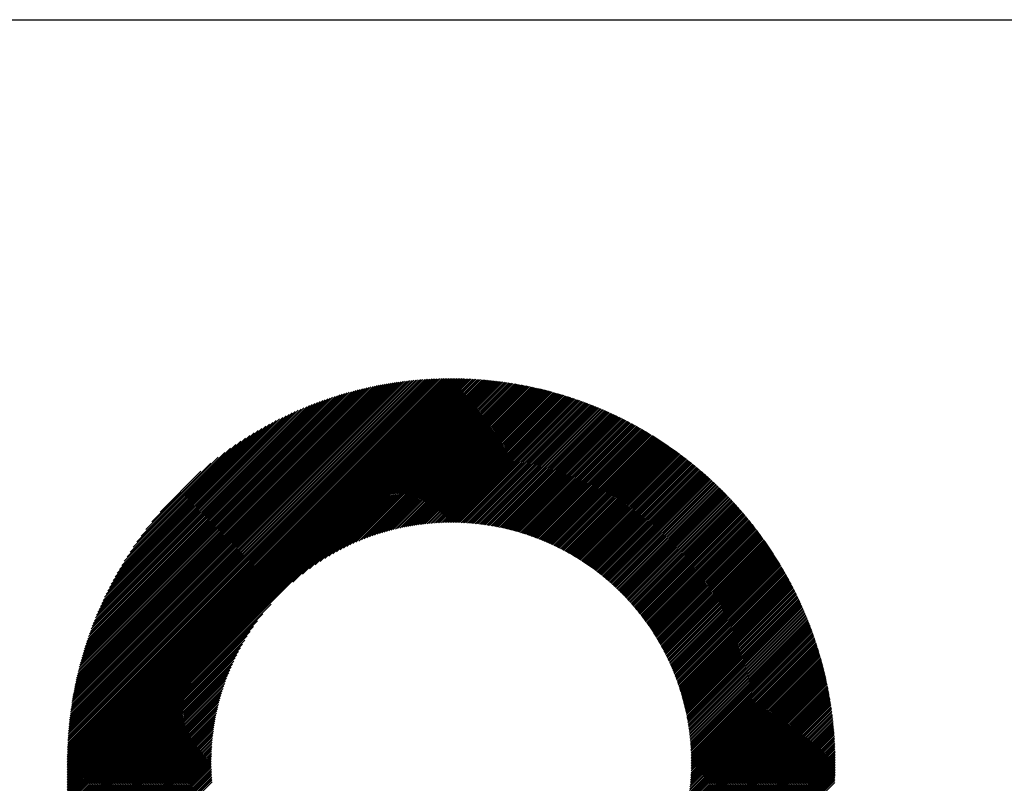
# Model space of a CAD drawing. Units: millimetres. Extents: x -735 to 795, y -489 to 583.
# Drawn here: x -264 to -179, y -299 to -233 of the extents above; entities that cross this region are included whole.
import ezdxf

# ---------------------------------------------------------------- set-up
doc = ezdxf.new("R2010")
doc.units = ezdxf.units.MM
for name, color, linetype, lineweight in [('CAXA0', 7, 'Continuous', 70), ('CAXA3', 7, 'Continuous', 25), ('CAXA5', 4, 'Continuous', 25)]:
    doc.layers.add(name, color=color, linetype=linetype, lineweight=lineweight)

# ---------------------------------------------------------------- blocks, each defined once
blk = doc.blocks.new('CAXBLOCK29')
at = {"layer": 'CAXA0', "color": 0, "linetype": 'Continuous', "lineweight": 25}
for p, q in [((-259.505, -296.847), (-226.639, -263.981)), ((-259.504, -296.705), (-226.781, -263.982)), ((-259.503, -296.563), (-226.924, -263.983)), ((-259.501, -296.419), (-227.067, -263.985)), ((-259.499, -296.275), (-227.211, -263.988)), ((-259.495, -296.131), (-227.356, -263.991)), ((-259.492, -295.985), (-227.501, -263.995)), ((-259.487, -295.839), (-227.647, -263.999)), ((-259.482, -295.693), (-227.793, -264.004)), ((-259.476, -295.546), (-227.941, -264.01)), ((-259.47, -295.398), (-228.089, -264.017)), ((-259.462, -295.249), (-228.237, -264.024)), ((-259.454, -295.099), (-228.387, -264.032)), ((-259.446, -294.949), (-228.537, -264.04)), ((-259.439, -296.923), (-226.563, -264.047)), ((-259.436, -294.799), (-228.688, -264.05)), ((-259.426, -294.647), (-228.839, -264.06)), ((-259.415, -294.495), (-228.992, -264.071)), ((-259.404, -294.341), (-229.145, -264.083)), ((-259.391, -294.188), (-229.299, -264.095)), ((-259.378, -294.033), (-229.453, -264.108)), ((-259.364, -293.877), (-229.609, -264.122)), ((-259.349, -293.721), (-229.765, -264.137)), ((-259.333, -293.564), (-229.922, -264.153)), ((-259.317, -293.406), (-230.08, -264.17)), ((-259.299, -293.247), (-230.239, -264.187)), ((-259.298, -296.923), (-226.563, -264.189)), ((-259.281, -293.087), (-230.399, -264.205)), ((-259.262, -292.926), (-230.56, -264.225)), ((-259.241, -292.765), (-230.721, -264.245)), ((-259.22, -292.602), (-230.884, -264.266)), ((-259.198, -292.439), (-231.047, -264.288)), ((-259.175, -292.274), (-231.212, -264.311)), ((-259.156, -296.923), (-226.563, -264.33)), ((-259.151, -292.109), (-231.377, -264.335)), ((-259.126, -291.942), (-231.544, -264.36)), ((-259.1, -291.775), (-231.711, -264.386)), ((-226.563, -264.047), (-226.497, -263.981)), ((-226.563, -264.189), (-226.356, -263.982)), ((-226.563, -264.33), (-226.216, -263.983)), ((-226.563, -264.471), (-226.077, -263.985)), ((-226.563, -264.613), (-225.937, -263.987)), ((-226.563, -264.754), (-225.799, -263.99)), ((-226.563, -264.896), (-225.661, -263.994)), ((-226.563, -265.037), (-225.524, -263.998)), ((-226.563, -265.179), (-225.387, -264.002)), ((-226.563, -265.32), (-225.25, -264.007)), ((-226.563, -265.462), (-225.115, -264.013)), ((-226.563, -265.603), (-224.979, -264.019)), ((-226.563, -265.745), (-224.845, -264.026)), ((-226.563, -265.886), (-224.711, -264.033)), ((-226.563, -266.027), (-224.577, -264.041)), ((-226.563, -266.169), (-224.444, -264.049)), ((-226.563, -266.31), (-224.311, -264.058)), ((-226.563, -266.452), (-224.179, -264.068)), ((-226.563, -266.593), (-224.047, -264.077)), ((-226.563, -266.735), (-223.916, -264.088)), ((-226.563, -266.876), (-223.786, -264.099)), ((-226.563, -267.018), (-223.655, -264.11)), ((-226.563, -267.159), (-223.526, -264.122)), ((-226.563, -267.3), (-223.397, -264.134)), ((-226.563, -267.442), (-223.268, -264.146)), ((-226.563, -267.583), (-223.139, -264.16)), ((-226.563, -267.725), (-223.012, -264.173)), ((-226.563, -267.866), (-222.884, -264.187)), ((-226.563, -268.008), (-222.757, -264.202)), ((-226.563, -268.149), (-222.631, -264.217)), ((-226.563, -268.291), (-222.505, -264.232)), ((-226.563, -268.432), (-222.379, -264.248)), ((-226.563, -268.573), (-222.254, -264.264)), ((-226.563, -268.715), (-222.129, -264.281)), ((-226.563, -268.856), (-222.005, -264.298)), ((-226.563, -268.998), (-221.881, -264.316)), ((-226.563, -269.139), (-221.758, -264.334)), ((-226.563, -269.281), (-221.634, -264.352)), ((-226.563, -269.422), (-221.512, -264.371)), ((-259.073, -291.606), (-231.88, -264.413)), ((-259.045, -291.437), (-232.05, -264.441)), ((-259.016, -291.266), (-232.22, -264.471)), ((-259.015, -296.923), (-226.563, -264.471)), ((-258.985, -291.094), (-232.392, -264.501)), ((-258.953, -290.921), (-232.565, -264.533)), ((-258.921, -290.747), (-232.739, -264.565)), ((-258.887, -290.571), (-232.915, -264.599)), ((-258.873, -296.923), (-226.563, -264.613)), ((-258.852, -290.395), (-233.092, -264.635)), ((-258.815, -290.217), (-233.269, -264.671)), ((-258.777, -290.037), (-233.449, -264.709)), ((-258.738, -289.857), (-233.629, -264.748)), ((-258.732, -296.923), (-226.563, -264.754)), ((-258.698, -289.675), (-233.811, -264.788)), ((-258.656, -289.492), (-233.995, -264.83)), ((-258.612, -289.307), (-234.179, -264.874)), ((-258.59, -296.923), (-226.563, -264.896)), ((-258.568, -289.12), (-234.366, -264.919)), ((-258.521, -288.933), (-234.553, -264.965)), ((-258.473, -288.743), (-234.743, -265.013)), ((-258.449, -296.923), (-226.563, -265.037)), ((-258.424, -288.552), (-234.934, -265.063)), ((-258.372, -288.36), (-235.127, -265.114)), ((-258.319, -288.165), (-235.321, -265.167)), ((-258.307, -296.923), (-226.563, -265.179)), ((-258.265, -287.969), (-235.517, -265.222)), ((-226.563, -269.564), (-221.39, -264.39)), ((-226.563, -269.705), (-221.268, -264.41)), ((-226.563, -269.847), (-221.146, -264.43)), ((-226.563, -269.988), (-221.025, -264.45)), ((-226.563, -270.129), (-220.905, -264.471)), ((-226.563, -270.271), (-220.784, -264.492)), ((-226.563, -270.412), (-220.665, -264.514)), ((-226.563, -270.554), (-220.545, -264.536)), ((-226.563, -270.695), (-220.426, -264.558)), ((-226.563, -270.837), (-220.307, -264.581)), ((-226.563, -270.978), (-220.189, -264.604)), ((-226.563, -271.12), (-220.071, -264.627)), ((-226.563, -271.261), (-219.953, -264.651)), ((-226.563, -271.402), (-219.836, -264.675)), ((-226.563, -271.544), (-219.719, -264.7)), ((-226.563, -271.685), (-219.603, -264.725)), ((-226.563, -271.827), (-219.487, -264.75)), ((-226.563, -271.968), (-219.371, -264.776)), ((-226.563, -272.11), (-219.255, -264.802)), ((-226.563, -272.251), (-219.14, -264.828)), ((-226.563, -272.393), (-219.026, -264.855)), ((-226.563, -272.534), (-218.911, -264.882)), ((-226.563, -272.676), (-218.797, -264.91)), ((-226.563, -272.817), (-218.684, -264.937)), ((-226.563, -272.958), (-218.57, -264.966)), ((-226.563, -273.1), (-218.457, -264.994)), ((-226.563, -273.241), (-218.345, -265.023)), ((-226.563, -273.383), (-218.232, -265.052)), ((-226.563, -273.524), (-218.12, -265.082)), ((-226.563, -273.666), (-218.009, -265.111)), ((-226.563, -273.807), (-217.898, -265.141)), ((-226.563, -273.949), (-217.787, -265.172)), ((-226.563, -274.09), (-217.676, -265.203)), ((-258.208, -287.771), (-235.715, -265.278)), ((-258.166, -296.923), (-226.563, -265.32)), ((-258.149, -287.571), (-235.915, -265.337)), ((-258.089, -287.369), (-236.117, -265.397)), ((-258.026, -287.165), (-236.321, -265.46)), ((-258.025, -296.923), (-226.563, -265.462)), ((-257.962, -286.959), (-236.527, -265.524)), ((-257.895, -286.75), (-236.736, -265.591)), ((-257.883, -296.923), (-226.563, -265.603)), ((-257.826, -286.54), (-236.946, -265.66)), ((-257.754, -286.327), (-237.159, -265.732)), ((-257.742, -296.923), (-226.563, -265.745)), ((-257.68, -286.111), (-237.375, -265.806)), ((-257.604, -285.893), (-237.593, -265.883)), ((-257.6, -296.923), (-226.563, -265.886)), ((-257.524, -285.673), (-237.814, -265.962)), ((-257.459, -296.923), (-226.563, -266.027)), ((-257.442, -285.449), (-238.037, -266.044)), ((-226.563, -274.231), (-217.566, -265.234)), ((-226.563, -274.373), (-217.456, -265.265)), ((-226.563, -274.514), (-217.346, -265.297)), ((-226.563, -274.656), (-217.237, -265.329)), ((-226.563, -274.797), (-217.127, -265.362)), ((-226.563, -274.939), (-217.019, -265.394)), ((-226.563, -275.08), (-216.91, -265.427)), ((-226.563, -275.222), (-216.802, -265.461)), ((-226.563, -275.363), (-216.694, -265.494)), ((-226.563, -275.504), (-216.587, -265.528)), ((-226.563, -275.646), (-216.48, -265.562)), ((-226.563, -275.787), (-216.373, -265.597)), ((-226.563, -275.929), (-216.266, -265.632)), ((-226.563, -276.07), (-216.16, -265.667)), ((-226.563, -276.212), (-216.054, -265.703)), ((-226.544, -276.334), (-215.948, -265.738)), ((-226.404, -276.335), (-215.843, -265.774)), ((-226.264, -276.337), (-215.738, -265.811)), ((-226.125, -276.339), (-215.633, -265.847)), ((-225.987, -276.342), (-215.529, -265.884)), ((-225.85, -276.347), (-215.424, -265.922)), ((-225.713, -276.352), (-215.32, -265.959)), ((-225.578, -276.358), (-215.217, -265.997)), ((-225.443, -276.365), (-215.113, -266.035)), ((-225.31, -276.373), (-215.01, -266.073)), ((-257.357, -285.222), (-238.264, -266.129)), ((-257.317, -296.923), (-226.563, -266.169)), ((-257.269, -284.993), (-238.494, -266.218)), ((-257.177, -284.76), (-238.727, -266.309)), ((-257.176, -296.923), (-226.563, -266.31)), ((-257.082, -284.523), (-238.963, -266.404)), ((-257.034, -296.923), (-226.563, -266.452)), ((-256.983, -284.283), (-239.203, -266.503)), ((-256.893, -296.923), (-226.563, -266.593)), ((-256.881, -284.039), (-239.447, -266.605)), ((-256.774, -283.791), (-239.695, -266.712)), ((-256.751, -296.923), (-226.563, -266.735)), ((-256.663, -283.539), (-239.948, -266.823)), ((-256.61, -296.923), (-226.563, -266.876)), ((-225.177, -276.381), (-214.908, -266.112)), ((-225.045, -276.39), (-214.805, -266.151)), ((-224.913, -276.401), (-214.703, -266.19)), ((-224.783, -276.412), (-214.601, -266.23)), ((-224.653, -276.423), (-214.499, -266.27)), ((-224.524, -276.436), (-214.398, -266.31)), ((-224.396, -276.449), (-214.297, -266.35)), ((-224.268, -276.463), (-214.196, -266.391)), ((-224.141, -276.477), (-214.096, -266.432)), ((-224.015, -276.493), (-213.995, -266.473)), ((-223.89, -276.509), (-213.895, -266.514)), ((-223.765, -276.525), (-213.796, -266.556)), ((-223.641, -276.543), (-213.696, -266.598)), ((-223.518, -276.561), (-213.597, -266.64)), ((-223.395, -276.58), (-213.498, -266.683)), ((-223.273, -276.599), (-213.399, -266.726)), ((-223.151, -276.619), (-213.301, -266.769)), ((-223.031, -276.64), (-213.203, -266.812)), ((-222.91, -276.661), (-213.105, -266.856)), ((-222.791, -276.683), (-213.008, -266.9)), ((-256.548, -283.281), (-240.205, -266.939)), ((-256.469, -296.923), (-226.563, -267.018)), ((-256.427, -283.019), (-240.467, -267.059)), ((-256.327, -296.923), (-226.563, -267.159)), ((-256.301, -282.752), (-240.734, -267.185)), ((-256.186, -296.923), (-226.563, -267.3)), ((-256.169, -282.479), (-241.007, -267.317)), ((-256.044, -296.923), (-226.563, -267.442)), ((-256.031, -282.199), (-241.287, -267.455)), ((-255.903, -296.923), (-226.563, -267.583)), ((-255.887, -281.913), (-241.573, -267.599)), ((-255.761, -296.923), (-226.563, -267.725)), ((-255.734, -281.62), (-241.867, -267.752)), ((-222.672, -276.705), (-212.91, -266.944)), ((-222.554, -276.729), (-212.813, -266.988)), ((-222.436, -276.752), (-212.716, -267.033)), ((-222.319, -276.777), (-212.62, -267.078)), ((-222.202, -276.802), (-212.524, -267.123)), ((-222.086, -276.827), (-212.428, -267.168)), ((-221.971, -276.853), (-212.332, -267.214)), ((-221.856, -276.88), (-212.236, -267.26)), ((-221.742, -276.907), (-212.141, -267.306)), ((-221.628, -276.935), (-212.046, -267.353)), ((-221.515, -276.963), (-211.951, -267.399)), ((-221.402, -276.992), (-211.857, -267.446)), ((-221.29, -277.021), (-211.763, -267.493)), ((-221.179, -277.051), (-211.669, -267.541)), ((-221.068, -277.081), (-211.575, -267.589)), ((-220.957, -277.112), (-211.481, -267.637)), ((-220.847, -277.144), (-211.388, -267.685)), ((-220.738, -277.176), (-211.295, -267.733)), ((-255.574, -281.318), (-242.168, -267.912)), ((-255.405, -281.007), (-242.479, -268.081)), ((-255.225, -280.686), (-242.8, -268.261)), ((-255.035, -280.354), (-243.132, -268.451)), ((-240.158, -281.461), (-226.563, -267.866)), ((-239.312, -280.756), (-226.563, -268.008)), ((-238.723, -280.309), (-226.563, -268.149)), ((-238.235, -279.963), (-226.563, -268.291)), ((-237.807, -279.676), (-226.563, -268.432)), ((-237.418, -279.428), (-226.563, -268.573)), ((-220.629, -277.208), (-211.202, -267.782)), ((-220.52, -277.241), (-211.11, -267.831)), ((-220.412, -277.275), (-211.018, -267.88)), ((-220.305, -277.309), (-210.926, -267.929)), ((-220.198, -277.343), (-210.834, -267.979)), ((-220.091, -277.378), (-210.742, -268.029)), ((-219.985, -277.413), (-210.651, -268.079)), ((-219.88, -277.449), (-210.56, -268.13)), ((-219.775, -277.486), (-210.469, -268.18)), ((-219.67, -277.523), (-210.379, -268.231)), ((-219.566, -277.56), (-210.288, -268.282)), ((-219.462, -277.598), (-210.198, -268.334)), ((-219.359, -277.636), (-210.108, -268.385)), ((-219.256, -277.675), (-210.019, -268.437)), ((-219.154, -277.714), (-209.929, -268.489)), ((-219.052, -277.753), (-209.84, -268.542)), ((-218.951, -277.793), (-209.751, -268.594)), ((-254.831, -280.009), (-243.477, -268.655)), ((-254.613, -279.649), (-243.837, -268.874)), ((-254.377, -279.272), (-244.215, -269.11)), ((-254.12, -278.873), (-244.613, -269.366)), ((-237.059, -279.21), (-226.563, -268.715)), ((-236.722, -279.015), (-226.563, -268.856)), ((-236.404, -278.838), (-226.563, -268.998)), ((-236.101, -278.677), (-226.563, -269.139)), ((-235.81, -278.528), (-226.563, -269.281)), ((-235.531, -278.39), (-226.563, -269.422)), ((-218.85, -277.834), (-209.663, -268.647)), ((-218.749, -277.875), (-209.574, -268.7)), ((-218.649, -277.916), (-209.486, -268.753)), ((-218.549, -277.958), (-209.398, -268.807)), ((-218.45, -278), (-209.311, -268.86)), ((-218.351, -278.043), (-209.223, -268.914)), ((-218.253, -278.086), (-209.136, -268.969)), ((-218.155, -278.129), (-209.049, -269.023)), ((-218.058, -278.173), (-208.962, -269.078)), ((-217.961, -278.218), (-208.875, -269.133)), ((-217.864, -278.263), (-208.789, -269.188)), ((-217.768, -278.308), (-208.703, -269.243)), ((-217.672, -278.353), (-208.617, -269.299)), ((-217.576, -278.399), (-208.532, -269.355)), ((-217.481, -278.446), (-208.446, -269.411)), ((-253.838, -278.45), (-245.036, -269.648)), ((-253.523, -277.994), (-245.492, -269.963)), ((-235.262, -278.262), (-226.563, -269.564)), ((-235.001, -278.143), (-226.563, -269.705)), ((-234.748, -278.031), (-226.563, -269.847)), ((-234.502, -277.926), (-226.563, -269.988)), ((-234.262, -277.828), (-226.563, -270.129)), ((-234.027, -277.735), (-226.563, -270.271)), ((-217.387, -278.493), (-208.361, -269.467)), ((-217.292, -278.54), (-208.276, -269.523)), ((-217.199, -278.587), (-208.191, -269.58)), ((-217.105, -278.635), (-208.107, -269.637)), ((-217.012, -278.684), (-208.023, -269.694)), ((-216.919, -278.733), (-207.939, -269.752)), ((-216.827, -278.782), (-207.855, -269.809)), ((-216.735, -278.831), (-207.771, -269.867)), ((-216.644, -278.881), (-207.688, -269.925)), ((-216.553, -278.932), (-207.605, -269.984)), ((-216.462, -278.983), (-207.522, -270.042)), ((-216.372, -279.034), (-207.439, -270.101)), ((-216.282, -279.085), (-207.357, -270.16)), ((-216.192, -279.137), (-207.274, -270.219)), ((-216.103, -279.189), (-207.192, -270.279)), ((-253.167, -277.496), (-245.99, -270.319)), ((-252.75, -276.938), (-246.548, -270.736)), ((-233.798, -277.648), (-226.563, -270.412)), ((-233.574, -277.565), (-226.563, -270.554)), ((-233.355, -277.487), (-226.563, -270.695)), ((-233.139, -277.413), (-226.563, -270.837)), ((-232.928, -277.343), (-226.563, -270.978)), ((-232.72, -277.277), (-226.563, -271.12)), ((-216.014, -279.242), (-207.111, -270.338)), ((-215.926, -279.295), (-207.029, -270.398)), ((-215.838, -279.349), (-206.948, -270.458)), ((-215.75, -279.402), (-206.866, -270.518)), ((-215.663, -279.456), (-206.786, -270.579)), ((-215.576, -279.511), (-206.705, -270.64)), ((-215.49, -279.566), (-206.624, -270.701)), ((-215.403, -279.621), (-206.544, -270.762)), ((-215.318, -279.677), (-206.464, -270.823)), ((-215.232, -279.733), (-206.384, -270.885)), ((-215.147, -279.789), (-206.305, -270.947)), ((-215.062, -279.846), (-206.225, -271.009)), ((-214.978, -279.903), (-206.146, -271.071)), ((-214.894, -279.961), (-206.067, -271.134)), ((-252.239, -276.285), (-247.201, -271.247)), ((-251.541, -275.446), (-248.04, -271.945)), ((-232.516, -277.214), (-226.563, -271.261)), ((-232.315, -277.154), (-226.563, -271.402)), ((-232.117, -277.098), (-226.563, -271.544)), ((-231.922, -277.044), (-226.563, -271.685)), ((-231.729, -276.993), (-226.563, -271.827)), ((-231.54, -276.945), (-226.563, -271.968)), ((-214.81, -280.018), (-205.989, -271.197)), ((-214.727, -280.077), (-205.91, -271.26)), ((-214.644, -280.135), (-205.832, -271.323)), ((-214.562, -280.194), (-205.754, -271.386)), ((-214.48, -280.253), (-205.676, -271.45)), ((-214.398, -280.313), (-205.598, -271.514)), ((-214.316, -280.373), (-205.521, -271.578)), ((-214.235, -280.433), (-205.444, -271.642)), ((-214.154, -280.494), (-205.367, -271.706)), ((-214.074, -280.555), (-205.29, -271.771)), ((-213.994, -280.616), (-205.214, -271.836)), ((-213.914, -280.678), (-205.137, -271.901)), ((-213.835, -280.74), (-205.061, -271.967)), ((-231.353, -276.899), (-226.563, -272.11)), ((-231.168, -276.856), (-226.563, -272.251)), ((-230.986, -276.815), (-226.563, -272.393)), ((-230.805, -276.776), (-226.563, -272.534)), ((-230.627, -276.739), (-226.563, -272.676)), ((-230.451, -276.705), (-226.563, -272.817)), ((-213.756, -280.803), (-204.985, -272.032)), ((-213.677, -280.865), (-204.91, -272.098)), ((-213.599, -280.929), (-204.834, -272.164)), ((-213.521, -280.992), (-204.759, -272.23)), ((-213.443, -281.056), (-204.684, -272.297)), ((-213.366, -281.12), (-204.609, -272.363)), ((-213.289, -281.185), (-204.535, -272.43)), ((-213.213, -281.25), (-204.46, -272.497)), ((-213.136, -281.315), (-204.386, -272.564)), ((-213.061, -281.38), (-204.312, -272.632)), ((-212.985, -281.446), (-204.238, -272.7)), ((-212.91, -281.513), (-204.165, -272.768)), ((-230.277, -276.672), (-226.563, -272.958)), ((-230.105, -276.641), (-226.563, -273.1)), ((-229.934, -276.612), (-226.563, -273.241)), ((-229.765, -276.585), (-226.563, -273.383)), ((-229.598, -276.559), (-226.563, -273.524)), ((-229.433, -276.535), (-226.563, -273.666)), ((-212.835, -281.579), (-204.092, -272.836)), ((-212.761, -281.646), (-204.019, -272.904)), ((-212.686, -281.714), (-203.946, -272.973)), ((-212.613, -281.781), (-203.873, -273.042)), ((-212.539, -281.849), (-203.801, -273.111)), ((-212.466, -281.918), (-203.728, -273.18)), ((-212.393, -281.986), (-203.657, -273.249)), ((-212.321, -282.055), (-203.585, -273.319)), ((-212.249, -282.125), (-203.513, -273.389)), ((-212.177, -282.194), (-203.442, -273.459)), ((-212.106, -282.264), (-203.371, -273.529)), ((-212.035, -282.335), (-203.3, -273.6)), ((-211.964, -282.406), (-203.229, -273.671)), ((-229.269, -276.513), (-226.563, -273.807)), ((-229.107, -276.492), (-226.563, -273.949)), ((-228.946, -276.473), (-226.563, -274.09)), ((-228.787, -276.455), (-226.563, -274.231)), ((-228.629, -276.438), (-226.563, -274.373)), ((-228.472, -276.423), (-226.563, -274.514)), ((-211.894, -282.477), (-203.159, -273.742)), ((-211.824, -282.548), (-203.088, -273.813)), ((-211.754, -282.62), (-203.018, -273.884)), ((-211.685, -282.692), (-202.948, -273.956)), ((-211.616, -282.764), (-202.879, -274.027)), ((-211.547, -282.837), (-202.809, -274.1)), ((-211.479, -282.91), (-202.74, -274.172)), ((-211.411, -282.984), (-202.671, -274.244)), ((-211.343, -283.058), (-202.602, -274.317)), ((-211.276, -283.132), (-202.534, -274.39)), ((-211.209, -283.207), (-202.465, -274.463)), ((-228.317, -276.409), (-226.563, -274.656)), ((-228.163, -276.397), (-226.563, -274.797)), ((-228.01, -276.385), (-226.563, -274.939)), ((-227.858, -276.375), (-226.563, -275.08)), ((-227.708, -276.366), (-226.563, -275.222)), ((-227.559, -276.358), (-226.563, -275.363)), ((-211.142, -283.281), (-202.397, -274.536)), ((-211.076, -283.357), (-202.329, -274.61)), ((-211.01, -283.432), (-202.262, -274.683)), ((-210.945, -283.508), (-202.194, -274.757)), ((-210.88, -283.584), (-202.127, -274.832)), ((-210.815, -283.661), (-202.06, -274.906)), ((-210.75, -283.738), (-201.993, -274.981)), ((-210.686, -283.815), (-201.926, -275.055)), ((-210.622, -283.893), (-201.86, -275.131)), ((-210.559, -283.971), (-201.794, -275.206)), ((-210.496, -284.049), (-201.728, -275.281)), ((-210.433, -284.128), (-201.662, -275.357)), ((-227.411, -276.352), (-226.563, -275.504)), ((-227.264, -276.346), (-226.563, -275.646)), ((-227.118, -276.342), (-226.563, -275.787)), ((-226.973, -276.338), (-226.563, -275.929)), ((-226.829, -276.336), (-226.563, -276.07)), ((-226.686, -276.335), (-226.563, -276.212)), ((-210.371, -284.207), (-201.597, -275.433)), ((-210.309, -284.286), (-201.531, -275.509)), ((-210.247, -284.366), (-201.466, -275.585)), ((-210.186, -284.446), (-201.401, -275.662)), ((-210.125, -284.527), (-201.337, -275.739)), ((-210.064, -284.608), (-201.272, -275.816)), ((-210.004, -284.689), (-201.208, -275.893)), ((-209.944, -284.77), (-201.144, -275.97)), ((-209.884, -284.852), (-201.08, -276.048)), ((-209.825, -284.934), (-201.016, -276.126)), ((-209.766, -285.017), (-200.953, -276.204)), ((-209.708, -285.1), (-200.89, -276.282)), ((-209.65, -285.183), (-200.827, -276.361)), ((-209.592, -285.267), (-200.764, -276.439)), ((-209.534, -285.351), (-200.702, -276.518)), ((-209.477, -285.435), (-200.64, -276.598)), ((-209.421, -285.52), (-200.577, -276.677)), ((-209.364, -285.605), (-200.516, -276.757)), ((-209.308, -285.691), (-200.454, -276.836)), ((-209.253, -285.777), (-200.393, -276.916)), ((-209.198, -285.863), (-200.331, -276.997)), ((-209.143, -285.949), (-200.271, -277.077)), ((-209.088, -286.036), (-200.21, -277.158)), ((-209.034, -286.124), (-200.149, -277.239)), ((-208.98, -286.211), (-200.089, -277.32)), ((-208.927, -286.3), (-200.029, -277.401)), ((-208.874, -286.388), (-199.969, -277.483)), ((-208.821, -286.477), (-199.909, -277.565)), ((-208.769, -286.566), (-199.85, -277.647)), ((-208.717, -286.656), (-199.791, -277.729)), ((-208.666, -286.746), (-199.732, -277.812)), ((-208.615, -286.836), (-199.673, -277.894)), ((-208.564, -286.927), (-199.615, -277.977)), ((-208.514, -287.018), (-199.556, -278.061)), ((-208.464, -287.109), (-199.498, -278.144)), ((-208.414, -287.201), (-199.441, -278.228)), ((-208.365, -287.294), (-199.383, -278.311)), ((-208.316, -287.386), (-199.326, -278.395)), ((-208.268, -287.479), (-199.268, -278.48)), ((-208.22, -287.573), (-199.211, -278.564)), ((-208.173, -287.667), (-199.155, -278.649)), ((-208.125, -287.761), (-199.098, -278.734)), ((-208.079, -287.856), (-199.042, -278.819)), ((-208.032, -287.951), (-198.986, -278.905)), ((-207.986, -288.046), (-198.93, -278.99)), ((-207.941, -288.142), (-198.875, -279.076)), ((-207.896, -288.239), (-198.819, -279.162)), ((-207.851, -288.335), (-198.764, -279.249)), ((-207.807, -288.433), (-198.709, -279.335)), ((-207.763, -288.53), (-198.655, -279.422)), ((-207.719, -288.628), (-198.6, -279.509)), ((-207.676, -288.727), (-198.546, -279.596)), ((-207.634, -288.825), (-198.492, -279.684)), ((-207.592, -288.925), (-198.439, -279.772)), ((-207.55, -289.024), (-198.385, -279.86)), ((-207.509, -289.125), (-198.332, -279.948)), ((-207.468, -289.225), (-198.279, -280.036)), ((-207.427, -289.326), (-198.226, -280.125)), ((-207.387, -289.428), (-198.174, -280.214)), ((-207.348, -289.53), (-198.121, -280.303)), ((-207.309, -289.632), (-198.069, -280.393)), ((-207.27, -289.735), (-198.017, -280.482)), ((-207.232, -289.838), (-197.966, -280.572)), ((-207.194, -289.942), (-197.915, -280.662)), ((-207.157, -290.046), (-197.863, -280.752)), ((-207.12, -290.151), (-197.813, -280.843)), ((-207.084, -290.256), (-197.762, -280.934)), ((-207.048, -290.362), (-197.712, -281.025)), ((-207.013, -290.468), (-197.662, -281.116)), ((-206.978, -290.574), (-197.612, -281.208)), ((-206.944, -290.681), (-197.562, -281.3)), ((-206.91, -290.789), (-197.513, -281.392)), ((-206.876, -290.897), (-197.463, -281.484)), ((-206.843, -291.005), (-197.415, -281.577)), ((-206.811, -291.114), (-197.366, -281.669)), ((-206.779, -291.224), (-197.317, -281.762)), ((-206.748, -291.334), (-197.269, -281.856)), ((-206.717, -291.445), (-197.221, -281.949)), ((-206.686, -291.556), (-197.174, -282.043)), ((-206.657, -291.667), (-197.126, -282.137)), ((-206.627, -291.78), (-197.079, -282.231)), ((-206.599, -291.892), (-197.032, -282.326)), ((-206.57, -292.006), (-196.986, -282.421)), ((-206.543, -292.119), (-196.939, -282.516)), ((-206.516, -292.234), (-196.893, -282.611)), ((-206.489, -292.349), (-196.847, -282.706)), ((-206.463, -292.464), (-196.801, -282.802)), ((-206.438, -292.58), (-196.756, -282.898)), ((-255.62, -296.923), (-242.025, -283.328)), ((-206.413, -292.697), (-196.711, -282.995)), ((-206.389, -292.814), (-196.666, -283.091)), ((-206.365, -292.932), (-196.621, -283.188)), ((-206.342, -293.05), (-196.577, -283.285)), ((-206.32, -293.169), (-196.533, -283.383)), ((-206.298, -293.289), (-196.489, -283.48)), ((-206.277, -293.409), (-196.446, -283.578)), ((-206.256, -293.53), (-196.402, -283.676)), ((-206.236, -293.652), (-196.359, -283.775)), ((-255.478, -296.923), (-242.73, -284.175)), ((-206.217, -293.774), (-196.316, -283.873)), ((-206.198, -293.897), (-196.274, -283.972)), ((-206.18, -294.02), (-196.232, -284.071)), ((-206.163, -294.144), (-196.19, -284.171)), ((-206.146, -294.269), (-196.148, -284.271)), ((-206.13, -294.395), (-196.107, -284.371)), ((-206.115, -294.521), (-196.066, -284.471)), ((-206.101, -294.648), (-196.025, -284.572)), ((-255.337, -296.923), (-243.178, -284.764)), ((-255.196, -296.923), (-243.524, -285.251)), ((-206.087, -294.775), (-195.984, -284.672)), ((-206.074, -294.904), (-195.944, -284.774)), ((-206.062, -295.033), (-195.904, -284.875)), ((-206.05, -295.163), (-195.864, -284.977)), ((-206.039, -295.293), (-195.824, -285.079)), ((-206.029, -295.425), (-195.785, -285.181)), ((-206.02, -295.557), (-195.746, -285.283)), ((-206.012, -295.69), (-195.708, -285.386)), ((-206.004, -295.824), (-195.669, -285.489)), ((-255.054, -296.923), (-243.811, -285.679)), ((-254.913, -296.923), (-244.058, -286.068)), ((-205.997, -295.959), (-195.631, -285.593)), ((-205.991, -296.094), (-195.594, -285.696)), ((-205.986, -296.231), (-195.556, -285.8)), ((-205.982, -296.368), (-195.519, -285.905)), ((-205.979, -296.506), (-195.482, -286.009)), ((-205.976, -296.645), (-195.445, -286.114)), ((-205.975, -296.785), (-195.409, -286.219)), ((-205.971, -296.923), (-195.373, -286.325)), ((-254.771, -296.923), (-244.276, -286.427)), ((-254.63, -296.923), (-244.471, -286.764)), ((-254.488, -296.923), (-244.648, -287.082)), ((-205.83, -296.923), (-195.337, -286.43)), ((-205.688, -296.923), (-195.302, -286.536)), ((-205.547, -296.923), (-195.267, -286.643)), ((-205.406, -296.923), (-195.232, -286.749)), ((-205.264, -296.923), (-195.197, -286.856)), ((-205.123, -296.923), (-195.163, -286.963)), ((-204.981, -296.923), (-195.129, -287.071)), ((-204.84, -296.923), (-195.096, -287.179)), ((-254.347, -296.923), (-244.81, -287.386)), ((-254.205, -296.923), (-244.958, -287.676)), ((-254.064, -296.923), (-245.096, -287.955)), ((-204.698, -296.923), (-195.062, -287.287)), ((-204.557, -296.923), (-195.029, -287.395)), ((-204.415, -296.923), (-194.997, -287.504)), ((-204.274, -296.923), (-194.964, -287.613)), ((-204.133, -296.923), (-194.932, -287.723)), ((-203.991, -296.923), (-194.901, -287.832)), ((-203.85, -296.923), (-194.869, -287.943)), ((-253.922, -296.923), (-245.224, -288.224)), ((-253.781, -296.923), (-245.343, -288.485)), ((-253.64, -296.923), (-245.455, -288.738)), ((-203.708, -296.923), (-194.838, -288.053)), ((-203.567, -296.923), (-194.807, -288.164)), ((-203.425, -296.923), (-194.777, -288.275)), ((-203.284, -296.923), (-194.747, -288.386)), ((-203.142, -296.923), (-194.717, -288.498)), ((-203.001, -296.923), (-194.688, -288.61)), ((-202.859, -296.923), (-194.659, -288.722)), ((-202.718, -296.923), (-194.63, -288.835)), ((-253.498, -296.923), (-245.56, -288.985)), ((-253.357, -296.923), (-245.658, -289.225)), ((-253.215, -296.923), (-245.751, -289.459)), ((-253.074, -296.923), (-245.839, -289.688)), ((-202.577, -296.923), (-194.601, -288.948)), ((-202.435, -296.923), (-194.573, -289.061)), ((-202.294, -296.923), (-194.546, -289.175)), ((-202.152, -296.923), (-194.518, -289.289)), ((-202.011, -296.923), (-194.491, -289.403)), ((-201.869, -296.923), (-194.465, -289.518)), ((-201.728, -296.923), (-194.438, -289.633)), ((-252.932, -296.923), (-245.921, -289.912)), ((-252.791, -296.923), (-245.999, -290.131)), ((-252.649, -296.923), (-246.073, -290.347)), ((-252.508, -296.923), (-246.143, -290.558)), ((-201.586, -296.923), (-194.412, -289.749)), ((-201.445, -296.923), (-194.387, -289.865)), ((-201.304, -296.923), (-194.361, -289.981)), ((-201.162, -296.923), (-194.336, -290.097)), ((-201.021, -296.923), (-194.312, -290.214)), ((-200.879, -296.923), (-194.288, -290.331)), ((-200.738, -296.923), (-194.264, -290.449)), ((-200.596, -296.923), (-194.24, -290.567)), ((-252.367, -296.923), (-246.21, -290.766)), ((-252.225, -296.923), (-246.272, -290.97)), ((-252.084, -296.923), (-246.332, -291.171)), ((-251.942, -296.923), (-246.389, -291.369)), ((-200.455, -296.923), (-194.217, -290.685)), ((-200.313, -296.923), (-194.195, -290.804)), ((-200.172, -296.923), (-194.172, -290.923)), ((-200.03, -296.923), (-194.151, -291.043)), ((-199.889, -296.923), (-194.129, -291.163)), ((-199.748, -296.923), (-194.108, -291.283)), ((-199.606, -296.923), (-194.087, -291.404)), ((-251.801, -296.923), (-246.442, -291.564)), ((-251.659, -296.923), (-246.493, -291.757)), ((-251.518, -296.923), (-246.541, -291.946)), ((-251.376, -296.923), (-246.587, -292.133)), ((-199.465, -296.923), (-194.067, -291.525)), ((-199.323, -296.923), (-194.047, -291.646)), ((-199.182, -296.923), (-194.027, -291.768)), ((-199.04, -296.923), (-194.008, -291.891)), ((-198.899, -296.923), (-193.989, -292.013)), ((-198.757, -296.923), (-193.971, -292.137)), ((-198.616, -296.923), (-193.953, -292.26)), ((-251.235, -296.923), (-246.63, -292.318)), ((-251.094, -296.923), (-246.671, -292.501)), ((-250.952, -296.923), (-246.71, -292.681)), ((-250.811, -296.923), (-246.747, -292.859)), ((-250.669, -296.923), (-246.781, -293.035)), ((-198.475, -296.923), (-193.936, -292.384)), ((-198.333, -296.923), (-193.919, -292.508)), ((-198.192, -296.923), (-193.902, -292.633)), ((-198.05, -296.923), (-193.886, -292.759)), ((-197.909, -296.923), (-193.87, -292.884)), ((-197.767, -296.923), (-193.855, -293.01)), ((-250.528, -296.923), (-246.814, -293.209)), ((-250.386, -296.923), (-246.845, -293.382)), ((-250.245, -296.923), (-246.874, -293.552)), ((-250.103, -296.923), (-246.901, -293.721)), ((-249.962, -296.923), (-246.927, -293.888)), ((-197.626, -296.923), (-193.84, -293.137)), ((-197.484, -296.923), (-193.825, -293.264)), ((-197.343, -296.923), (-193.811, -293.391)), ((-197.202, -296.923), (-193.798, -293.519)), ((-197.06, -296.923), (-193.785, -293.648)), ((-196.919, -296.923), (-193.772, -293.776)), ((-196.777, -296.923), (-193.76, -293.906)), ((-249.82, -296.923), (-246.951, -294.053)), ((-249.679, -296.923), (-246.973, -294.217)), ((-249.538, -296.923), (-246.994, -294.379)), ((-249.396, -296.923), (-247.013, -294.54)), ((-249.255, -296.923), (-247.031, -294.7)), ((-196.636, -296.923), (-193.748, -294.035)), ((-196.494, -296.923), (-193.737, -294.166)), ((-196.353, -296.923), (-193.726, -294.296)), ((-196.211, -296.923), (-193.716, -294.428)), ((-196.07, -296.923), (-193.706, -294.559)), ((-195.928, -296.923), (-193.697, -294.692)), ((-249.113, -296.923), (-247.048, -294.858)), ((-248.972, -296.923), (-247.063, -295.014)), ((-248.83, -296.923), (-247.077, -295.17)), ((-248.689, -296.923), (-247.09, -295.324)), ((-248.547, -296.923), (-247.101, -295.476)), ((-248.406, -296.923), (-247.111, -295.628)), ((-195.787, -296.923), (-193.688, -294.824)), ((-195.646, -296.923), (-193.68, -294.958)), ((-195.504, -296.923), (-193.672, -295.091)), ((-195.363, -296.923), (-193.665, -295.226)), ((-195.221, -296.923), (-193.659, -295.36)), ((-195.08, -296.923), (-193.652, -295.496)), ((-194.938, -296.923), (-193.647, -295.631)), ((-248.265, -296.923), (-247.12, -295.778)), ((-248.123, -296.923), (-247.128, -295.928)), ((-247.982, -296.923), (-247.134, -296.076)), ((-247.84, -296.923), (-247.14, -296.223)), ((-247.699, -296.923), (-247.144, -296.368)), ((-194.797, -296.923), (-193.642, -295.768)), ((-194.655, -296.923), (-193.637, -295.905)), ((-194.514, -296.923), (-193.633, -296.042)), ((-194.373, -296.923), (-193.63, -296.18)), ((-194.231, -296.923), (-193.627, -296.319)), ((-194.09, -296.923), (-193.625, -296.458)), ((-259.505, -309.153), (-247.274, -296.923)), ((-259.505, -309.012), (-247.416, -296.923)), ((-259.505, -308.871), (-247.557, -296.923)), ((-259.505, -308.729), (-247.699, -296.923)), ((-259.505, -308.588), (-247.84, -296.923)), ((-259.505, -308.446), (-247.982, -296.923)), ((-259.505, -308.305), (-248.123, -296.923)), ((-259.505, -308.163), (-248.265, -296.923)), ((-259.505, -308.022), (-248.406, -296.923)), ((-259.505, -307.88), (-248.547, -296.923)), ((-259.505, -307.739), (-248.689, -296.923)), ((-259.505, -307.597), (-248.83, -296.923)), ((-259.505, -307.456), (-248.972, -296.923)), ((-259.505, -307.315), (-249.113, -296.923)), ((-259.505, -307.173), (-249.255, -296.923)), ((-259.505, -307.032), (-249.396, -296.923)), ((-259.505, -306.89), (-249.538, -296.923)), ((-259.505, -306.749), (-249.679, -296.923)), ((-259.505, -306.607), (-249.82, -296.923)), ((-259.505, -306.466), (-249.962, -296.923)), ((-259.505, -306.324), (-250.103, -296.923)), ((-259.505, -306.183), (-250.245, -296.923)), ((-259.505, -306.042), (-250.386, -296.923)), ((-259.505, -305.9), (-250.528, -296.923)), ((-259.505, -305.759), (-250.669, -296.923)), ((-259.505, -305.617), (-250.811, -296.923)), ((-259.505, -305.476), (-250.952, -296.923)), ((-259.505, -305.334), (-251.094, -296.923)), ((-259.505, -305.193), (-251.235, -296.923)), ((-259.505, -305.051), (-251.376, -296.923)), ((-259.505, -304.91), (-251.518, -296.923)), ((-259.505, -304.769), (-251.659, -296.923)), ((-259.505, -304.627), (-251.801, -296.923)), ((-259.505, -304.486), (-251.942, -296.923)), ((-259.505, -304.344), (-252.084, -296.923)), ((-259.505, -304.203), (-252.225, -296.923)), ((-259.505, -304.061), (-252.367, -296.923)), ((-259.505, -303.92), (-252.508, -296.923)), ((-259.505, -303.778), (-252.649, -296.923)), ((-259.505, -303.637), (-252.791, -296.923)), ((-259.505, -303.495), (-252.932, -296.923)), ((-259.505, -303.354), (-253.074, -296.923)), ((-259.505, -303.213), (-253.215, -296.923)), ((-259.505, -303.071), (-253.357, -296.923)), ((-259.505, -302.93), (-253.498, -296.923)), ((-259.505, -302.788), (-253.64, -296.923)), ((-259.505, -302.647), (-253.781, -296.923)), ((-259.505, -302.505), (-253.922, -296.923)), ((-259.505, -302.364), (-254.064, -296.923)), ((-259.505, -302.222), (-254.205, -296.923)), ((-259.505, -302.081), (-254.347, -296.923)), ((-259.505, -301.94), (-254.488, -296.923)), ((-259.505, -301.798), (-254.63, -296.923)), ((-259.505, -301.657), (-254.771, -296.923)), ((-259.505, -301.515), (-254.913, -296.923)), ((-259.505, -301.374), (-255.054, -296.923)), ((-259.505, -301.232), (-255.196, -296.923)), ((-259.505, -301.091), (-255.337, -296.923)), ((-259.505, -300.949), (-255.478, -296.923)), ((-259.505, -300.808), (-255.62, -296.923)), ((-259.505, -300.667), (-255.761, -296.923)), ((-259.505, -300.525), (-255.903, -296.923)), ((-259.505, -300.384), (-256.044, -296.923)), ((-259.505, -300.242), (-256.186, -296.923)), ((-259.505, -300.101), (-256.327, -296.923)), ((-259.505, -299.959), (-256.469, -296.923)), ((-259.505, -299.818), (-256.61, -296.923)), ((-259.505, -299.676), (-256.751, -296.923)), ((-259.505, -299.535), (-256.893, -296.923)), ((-259.505, -299.393), (-257.034, -296.923)), ((-259.505, -299.252), (-257.176, -296.923)), ((-259.505, -299.111), (-257.317, -296.923)), ((-259.505, -298.969), (-257.459, -296.923)), ((-259.505, -298.828), (-257.6, -296.923)), ((-259.505, -298.686), (-257.742, -296.923)), ((-259.505, -298.545), (-257.883, -296.923)), ((-259.505, -298.403), (-258.025, -296.923)), ((-259.505, -298.262), (-258.166, -296.923)), ((-259.505, -298.12), (-258.307, -296.923)), ((-259.505, -297.979), (-258.449, -296.923)), ((-259.505, -297.838), (-258.59, -296.923)), ((-259.505, -297.696), (-258.732, -296.923)), ((-259.505, -297.555), (-258.873, -296.923)), ((-259.505, -297.413), (-259.015, -296.923)), ((-259.505, -297.272), (-259.156, -296.923)), ((-259.505, -297.13), (-259.298, -296.923)), ((-259.505, -296.989), (-259.439, -296.923)), ((-259.505, -309.295), (-247.152, -296.942)), ((-259.505, -309.436), (-247.151, -297.083)), ((-259.505, -309.578), (-247.15, -297.222)), ((-247.557, -296.923), (-247.148, -296.513)), ((-247.416, -296.923), (-247.15, -296.657)), ((-247.274, -296.923), (-247.151, -296.8)), ((-226.563, -326.143), (-197.343, -296.923)), ((-226.563, -326.285), (-197.202, -296.923)), ((-226.563, -326.426), (-197.06, -296.923)), ((-226.563, -326.568), (-196.919, -296.923)), ((-226.563, -326.709), (-196.777, -296.923)), ((-226.563, -326.85), (-196.636, -296.923)), ((-226.563, -326.992), (-196.494, -296.923)), ((-226.563, -327.133), (-196.353, -296.923)), ((-226.563, -327.275), (-196.211, -296.923)), ((-226.563, -327.416), (-196.07, -296.923)), ((-226.563, -327.558), (-195.928, -296.923)), ((-226.563, -327.699), (-195.787, -296.923)), ((-226.563, -327.841), (-195.646, -296.923)), ((-226.563, -327.982), (-195.504, -296.923)), ((-226.563, -328.123), (-195.363, -296.923)), ((-226.563, -328.265), (-195.221, -296.923)), ((-226.563, -328.406), (-195.08, -296.923)), ((-226.563, -328.548), (-194.938, -296.923)), ((-226.563, -328.689), (-194.797, -296.923)), ((-226.563, -328.831), (-194.655, -296.923)), ((-226.563, -328.972), (-194.514, -296.923)), ((-226.563, -329.114), (-194.373, -296.923)), ((-226.563, -329.255), (-194.231, -296.923)), ((-226.563, -329.396), (-194.09, -296.923)), ((-226.563, -329.538), (-193.948, -296.923)), ((-226.563, -329.679), (-193.807, -296.923)), ((-226.563, -329.821), (-193.665, -296.923)), ((-226.465, -329.864), (-193.622, -297.021)), ((-226.323, -329.864), (-193.622, -297.163)), ((-226.18, -329.862), (-193.624, -297.306)), ((-211.282, -310.72), (-197.484, -296.923)), ((-210.481, -309.778), (-197.626, -296.923)), ((-210.01, -309.166), (-197.767, -296.923)), ((-209.652, -308.666), (-197.909, -296.923)), ((-209.358, -308.23), (-198.05, -296.923)), ((-209.105, -307.836), (-198.192, -296.923)), ((-208.883, -307.473), (-198.333, -296.923)), ((-208.685, -307.133), (-198.475, -296.923)), ((-208.505, -306.812), (-198.616, -296.923)), ((-208.341, -306.507), (-198.757, -296.923)), ((-208.191, -306.215), (-198.899, -296.923)), ((-208.051, -305.934), (-199.04, -296.923)), ((-207.922, -305.663), (-199.182, -296.923)), ((-207.801, -305.401), (-199.323, -296.923)), ((-207.688, -305.147), (-199.465, -296.923)), ((-207.582, -304.899), (-199.606, -296.923)), ((-207.483, -304.658), (-199.748, -296.923)), ((-207.389, -304.423), (-199.889, -296.923)), ((-207.301, -304.194), (-200.03, -296.923)), ((-207.218, -303.969), (-200.172, -296.923)), ((-207.139, -303.749), (-200.313, -296.923)), ((-207.064, -303.533), (-200.455, -296.923)), ((-206.994, -303.32), (-200.596, -296.923)), ((-206.927, -303.112), (-200.738, -296.923)), ((-206.864, -302.907), (-200.879, -296.923)), ((-206.803, -302.706), (-201.021, -296.923)), ((-206.746, -302.507), (-201.162, -296.923)), ((-206.692, -302.312), (-201.304, -296.923)), ((-206.641, -302.119), (-201.445, -296.923)), ((-206.593, -301.929), (-201.586, -296.923)), ((-206.546, -301.741), (-201.728, -296.923)), ((-206.503, -301.556), (-201.869, -296.923)), ((-206.461, -301.374), (-202.011, -296.923)), ((-206.422, -301.193), (-202.152, -296.923)), ((-206.385, -301.015), (-202.294, -296.923)), ((-206.35, -300.838), (-202.435, -296.923)), ((-206.317, -300.664), (-202.577, -296.923)), ((-206.286, -300.491), (-202.718, -296.923)), ((-206.257, -300.32), (-202.859, -296.923)), ((-206.229, -300.151), (-203.001, -296.923)), ((-206.203, -299.984), (-203.142, -296.923)), ((-206.179, -299.818), (-203.284, -296.923)), ((-206.157, -299.654), (-203.425, -296.923)), ((-206.136, -299.492), (-203.567, -296.923)), ((-206.116, -299.331), (-203.708, -296.923)), ((-206.098, -299.171), (-203.85, -296.923)), ((-206.081, -299.013), (-203.991, -296.923)), ((-206.066, -298.856), (-204.133, -296.923)), ((-206.051, -298.7), (-204.274, -296.923)), ((-206.039, -298.546), (-204.415, -296.923)), ((-206.027, -298.393), (-204.557, -296.923)), ((-206.017, -298.242), (-204.698, -296.923)), ((-206.008, -298.091), (-204.84, -296.923)), ((-206, -297.942), (-204.981, -296.923)), ((-205.993, -297.793), (-205.123, -296.923)), ((-205.987, -297.646), (-205.264, -296.923)), ((-205.983, -297.5), (-205.406, -296.923)), ((-205.979, -297.355), (-205.547, -296.923)), ((-205.977, -297.211), (-205.688, -296.923)), ((-205.975, -296.926), (-205.971, -296.923)), ((-205.975, -297.068), (-205.83, -296.923)), ((-193.948, -296.923), (-193.623, -296.598)), ((-193.807, -296.923), (-193.622, -296.738)), ((-193.665, -296.923), (-193.622, -296.879)), ((-259.505, -309.719), (-247.147, -297.361)), ((-259.505, -309.861), (-247.144, -297.499)), ((-259.505, -310.002), (-247.139, -297.637)), ((-259.505, -310.144), (-247.134, -297.773)), ((-259.505, -310.285), (-247.128, -297.908)), ((-259.505, -310.426), (-247.121, -298.043)), ((-226.037, -329.86), (-193.626, -297.449)), ((-225.893, -329.858), (-193.628, -297.593)), ((-225.748, -329.855), (-193.632, -297.738)), ((-225.603, -329.851), (-193.635, -297.883)), ((-225.457, -329.846), (-193.64, -298.029)), ((-225.31, -329.841), (-193.645, -298.176)), ((-259.505, -310.568), (-247.114, -298.177)), ((-259.505, -310.709), (-247.105, -298.309)), ((-259.505, -310.851), (-247.096, -298.442)), ((-259.505, -310.992), (-247.086, -298.573)), ((-225.163, -329.835), (-193.651, -298.323)), ((-225.015, -329.828), (-193.658, -298.471)), ((-224.866, -329.821), (-193.665, -298.62))]:
    blk.add_line(p, q, dxfattribs=at)

msp = doc.modelspace()

# ---------------------------------------------------------------- linework, layer by layer
at = {"layer": 'CAXA3', "linetype": 'Continuous', "lineweight": 25}
msp.add_line((-735, -233.212), (735, -233.212), dxfattribs=at)

# ---------------------------------------------------------------- block references
at = {"layer": 'CAXA5', "color": 96}
msp.add_blockref('CAXBLOCK29', (0, 0), dxfattribs=at)

doc.saveas('drawing.dxf')
